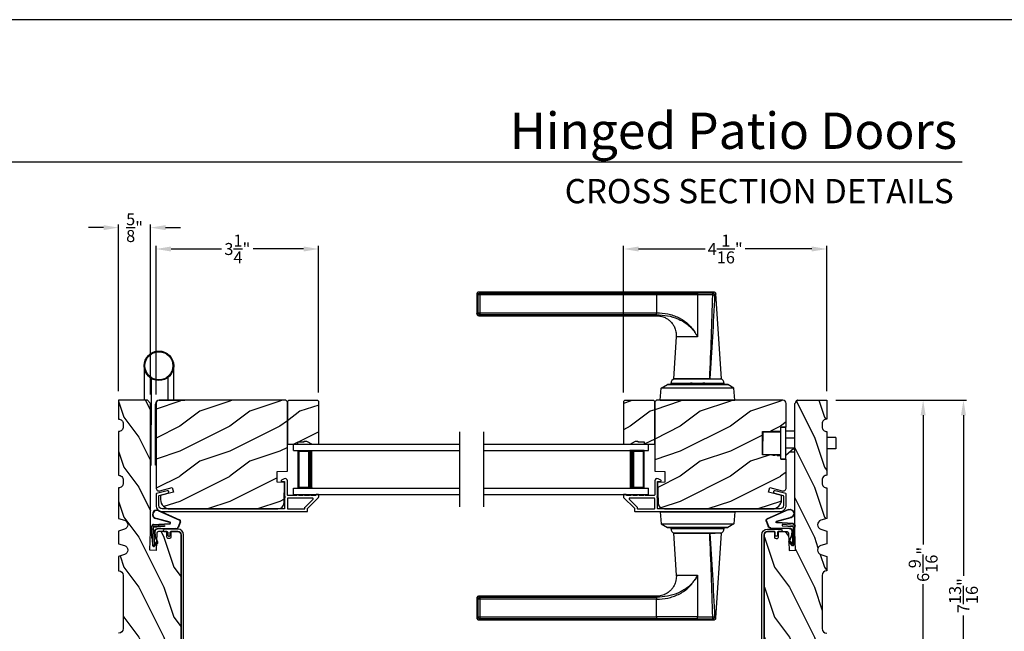
# Model space of a CAD drawing. Extents: x 238 to 340, y -200 to -156.
# Drawn here: x 286 to 305, y -168 to -156 of the extents above; entities that cross this region are included whole.
import ezdxf
from ezdxf.enums import TextEntityAlignment as Align

# ---------------------------------------------------------------- set-up
doc = ezdxf.new("R2010")
doc.units = 0
doc.header["$LTSCALE"] = 2
doc.header["$MEASUREMENT"] = 0
doc.header["$PDMODE"] = 3
doc.layers.get('0').update_dxf_attribs({"linetype": 'CONTINUOUS'})
doc.layers.get('DEFPOINTS').update_dxf_attribs({"color": 3, "linetype": 'CONTINUOUS'})
doc.layers.add('Dim', color=7, linetype='CONTINUOUS')
doc.styles.add('Arial', font='arial.ttf')
doc.styles.get("Standard").update_dxf_attribs({"font": 'arial.ttf'})
doc.dimstyles.get("Standard").update_dxf_attribs({"dimtxt": 0.24, "dimasz": 0.3, "dimexe": 0.0625, "dimexo": 0.18, "dimgap": 0.09, "dimtad": 0, "dimdec": 4, "dimzin": 0, "dimdsep": 46, "dimlunit": 4, "dimtxsty": 'Standard', "dimcen": 0, "dimadec": 5, "dimazin": 0, "dimtfac": 1, "dimtdec": 4, "dimtofl": 0, "dimtmove": 0, "dimatfit": 3, "dimfxl": 1, "dimtolj": 1, "dimtzin": 0, "dimarcsym": 0})
pattern_1 = [(216.8699, (272.40006, 9.46562), (2.99999992, 2.00000012), [0.5, -4.5]), (206.5651, (273.00006, 9.1656), (-0.9999992, -1.0000013), [1.118034, -1.118034]), (198.4349, (273.00006, 8.66562), (-2.00000043, -0.9999984), [0.632456, -2.529822])]
pattern_2 = [(306.8699, (117.88037, -173.65252), (-2.00000012, 2.99999992), [0.5, -4.5]), (296.5651, (118.18037, -173.0525), (1.0000013, -0.9999992), [1.118034, -1.118034]), (288.4349, (118.68037, -173.05252), (0.9999984, -2.00000043), [0.632456, -2.529822])]

# ---------------------------------------------------------------- blocks, each defined once
blk = doc.blocks.new('A$C427A6369')
for p, q in [((0, 6.512), (0, 6.118)), ((4.737, 6.552), (0.039, 6.552)), ((0.059, 6.532), (3.592, 6.532)), ((0.059, 6.532), (0.059, 6.493)), ((3.592, 6.532), (4.41, 6.531)), ((3.592, 6.532), (3.592, 6.493)), ((4.409, 6.494), (3.592, 6.493)), ((4.409, 6.494), (4.409, 5.66)), ((4.713, 6.494), (4.409, 6.494)), ((4.713, 6.532), (4.41, 6.531)), ((4.892, 4.819), (4.776, 6.515)), ((0.059, 6.493), (0.02, 6.493)), ((0.02, 6.493), (0.02, 6.138)), ((3.592, 6.493), (0.059, 6.493)), ((0.059, 6.493), (0.059, 6.138)), ((3.592, 6.493), (3.592, 6.138)), ((0.02, 6.138), (0.059, 6.138)), ((0.059, 6.138), (3.592, 6.138)), ((0.059, 6.138), (0.059, 6.099)), ((0.039, 6.079), (3.592, 6.079)), ((3.592, 6.099), (0.059, 6.099)), ((3.592, 6.079), (3.592, 6.099)), ((4.357, 5.746), (4.358, 5.747)), ((4.358, 5.747), (4.379, 5.713)), ((4.379, 5.713), (4.38, 5.713)), ((3.984, 5.659), (3.927, 4.819)), ((4.409, 5.659), (3.984, 5.659)), ((4.409, 5.66), (4.409, 5.659)), ((3.878, 4.725), (3.878, 4.705)), ((3.878, 4.725), (3.878, 4.705)), ((4.245, 4.725), (3.878, 4.725)), ((4.245, 4.725), (3.878, 4.725)), ((3.928, 4.819), (4.653, 4.819)), ((4.639, 4.819), (3.958, 4.819)), ((4.301, 4.734), (4.505, 4.734)), ((4.505, 4.734), (4.518, 4.734)), ((4.941, 4.725), (4.573, 4.725)), ((4.941, 4.725), (4.574, 4.725)), ((4.653, 4.819), (4.892, 4.819)), ((4.941, 4.705), (4.941, 4.725)), ((4.941, 4.705), (4.941, 4.725)), ((3.662, 4.394), (3.683, 4.632)), ((3.683, 4.632), (3.807, 4.704)), ((5.136, 4.632), (3.683, 4.632)), ((5.012, 4.704), (3.807, 4.704)), ((3.807, 4.704), (3.807, 4.704)), ((3.807, 4.704), (5.012, 4.704)), ((3.878, 4.705), (4.241, 4.705)), ((3.878, 4.705), (4.241, 4.705)), ((3.984, 4.705), (3.984, 4.704)), ((4.232, 4.72), (4.242, 4.704)), ((4.232, 4.72), (4.565, 4.72)), ((4.565, 4.72), (4.586, 4.72)), ((4.577, 4.704), (4.586, 4.72)), ((4.578, 4.705), (4.941, 4.705)), ((4.578, 4.705), (4.941, 4.705)), ((4.834, 4.704), (4.834, 4.705)), ((5.136, 4.632), (5.012, 4.704)), ((5.012, 4.704), (5.012, 4.704)), ((5.157, 4.394), (5.136, 4.632)), ((3.661, 4.394), (3.661, 4.389)), ((3.661, 4.394), (5.157, 4.394)), ((5.157, 4.394), (5.157, 4.389)), ((3.661, 2.162), (3.661, 2.162)), ((3.661, 2.162), (5.157, 2.162)), ((3.661, 2.157), (3.661, 2.162)), ((5.157, 2.162), (3.661, 2.162)), ((5.157, 2.157), (3.661, 2.157)), ((3.662, 2.157), (3.683, 1.919)), ((4.077, 2.163), (4.077, 2.162)), ((4.191, 2.163), (4.191, 2.162)), ((4.213, 2.163), (4.213, 2.162)), ((4.606, 2.162), (4.606, 2.163)), ((4.634, 2.163), (4.634, 2.162)), ((4.741, 2.162), (4.741, 2.163)), ((5.157, 2.157), (5.136, 1.919)), ((5.157, 2.162), (5.157, 2.162)), ((5.157, 2.157), (5.157, 2.162)), ((3.683, 1.919), (5.136, 1.919)), ((3.683, 1.919), (3.807, 1.847)), ((3.807, 1.847), (5.012, 1.847)), ((5.012, 1.847), (3.807, 1.847)), ((3.807, 1.847), (3.807, 1.847)), ((3.878, 1.846), (3.878, 1.827)), ((3.878, 1.846), (3.878, 1.826)), ((4.844, 1.846), (3.878, 1.846)), ((4.103, 1.846), (3.878, 1.846)), ((3.878, 1.827), (4.844, 1.827)), ((3.878, 1.826), (4.103, 1.826)), ((3.984, 1.847), (3.984, 1.846)), ((4.941, 1.846), (4.103, 1.846)), ((4.103, 1.826), (4.941, 1.826)), ((4.834, 1.846), (4.834, 1.847)), ((4.941, 1.846), (4.844, 1.846)), ((4.844, 1.827), (4.941, 1.827)), ((4.941, 1.827), (4.941, 1.846)), ((4.941, 1.826), (4.941, 1.846)), ((5.136, 1.919), (5.012, 1.847)), ((5.012, 1.847), (5.012, 1.847)), ((3.927, 1.732), (3.984, 0.893)), ((4.653, 1.732), (3.927, 1.732)), ((3.958, 1.732), (4.765, 1.732)), ((4.891, 1.732), (4.653, 1.732)), ((4.776, 0.037), (4.892, 1.732)), ((4.36, 0.807), (4.359, 0.808)), ((4.381, 0.841), (4.36, 0.807)), ((4.381, 0.841), (4.381, 0.841)), ((4.409, 0.893), (4.409, 0.891)), ((4.409, 0.891), (4.409, 0.057)), ((0, 0.433), (0, 0.039)), ((0.059, 0.414), (0.02, 0.414)), ((0.02, 0.414), (0.02, 0.059)), ((3.592, 0.472), (0.039, 0.472)), ((0.059, 0.453), (3.592, 0.453)), ((0.059, 0.453), (0.059, 0.414)), ((0.059, 0.414), (0.059, 0.059)), ((3.592, 0.414), (0.059, 0.414)), ((3.592, 0.453), (3.592, 0.472)), ((3.592, 0.059), (3.592, 0.414)), ((0.02, 0.059), (0.059, 0.059)), ((0.059, 0.059), (3.592, 0.059)), ((0.059, 0.059), (0.059, 0.02)), ((3.592, 0.02), (0.059, 0.02)), ((4.409, 0.057), (3.592, 0.059)), ((3.592, 0.059), (3.592, 0.02)), ((4.41, 0.02), (3.592, 0.02)), ((4.409, 0.057), (4.713, 0.058)), ((4.41, 0.02), (4.713, 0.02)), ((0.039, 0), (4.737, 0))]:
    blk.add_line(p, q)
at = {"flags": 128}
for points in [[(0.02, 6.493), (0.005, 6.507), (0, 6.512)], [(0.059, 6.532), (0.044, 6.547), (0.039, 6.552)], [(3.592, 6.099), (3.592, 6.103), (3.592, 6.112), (3.592, 6.124), (3.592, 6.138)], [(0.059, 6.099), (0.044, 6.084), (0.039, 6.079)], [(0.02, 0.414), (0.005, 0.428), (0, 0.433)], [(0.059, 0.453), (0.044, 0.467), (0.039, 0.472)], [(3.592, 0.453), (3.592, 0.448), (3.592, 0.44), (3.592, 0.428), (3.592, 0.414)], [(0.059, 0.02), (0.044, 0.005), (0.039, 0)]]:
    blk.add_lwpolyline(points, dxfattribs=at)
for centre, radius, start, end in [((3.976, 4.725), 0.098, 106.4182, 180), ((4.301, 4.559), 0.175, 89.9998, 113.0204), ((4.518, 4.559), 0.175, 66.9796, 90), ((4.843, 4.725), 0.098, 0.0012, 73.5806), ((3.976, 1.826), 0.098, 179.9995, 253.1502), ((4.843, 1.826), 0.098, 286.8504, 359.9994)]:
    blk.add_arc(centre, radius, start, end)
for points, knots in [([(0.039, 6.552), (0.034, 6.551), (0.027, 6.55), (0.018, 6.545), (0.011, 6.54), (0.006, 6.534), (0.001, 6.525), (0.001, 6.517), (0, 6.512)], [0, 0, 0, 0, 0.239461, 0.368361, 0.500002, 0.631637, 0.760545, 1, 1, 1, 1]), ([(0, 6.512), (0.002, 6.511), (0.008, 6.504), (0.015, 6.498), (0.02, 6.493)], [0, 0, 0, 0, 0.249953, 1, 1, 1, 1]), ([(0.02, 6.493), (0.02, 6.498), (0.021, 6.505), (0.026, 6.514), (0.031, 6.52), (0.037, 6.525), (0.046, 6.53), (0.054, 6.531), (0.059, 6.532)], [0, 0, 0, 0, 0.239205, 0.348289, 0.499991, 0.61557, 0.760794, 1, 1, 1, 1]), ([(0.039, 6.552), (0.041, 6.55), (0.047, 6.543), (0.054, 6.537), (0.059, 6.532)], [0, 0, 0, 0, 0.249955, 1, 1, 1, 1]), ([(4.41, 6.531), (4.41, 6.53), (4.41, 6.526), (4.41, 6.518), (4.409, 6.507), (4.409, 6.499), (4.409, 6.494)], [0, 0, 0, 0, 0.102541, 0.329924, 0.650518, 1, 1, 1, 1]), ([(4.653, 4.819), (4.665, 5.098), (4.689, 5.656), (4.705, 6.215), (4.713, 6.494)], [0, 0, 0, 0, 0.499993, 1, 1, 1, 1]), ([(4.737, 6.552), (4.735, 6.55), (4.727, 6.543), (4.719, 6.536), (4.713, 6.532)], [0, 0, 0, 0, 0.242441, 1, 1, 1, 1]), ([(4.713, 6.494), (4.713, 6.498), (4.713, 6.505), (4.713, 6.516), (4.713, 6.524), (4.713, 6.529), (4.713, 6.531), (4.713, 6.532)], [0, 0, 0, 0, 0.285098, 0.588307, 0.853326, 0.947044, 1, 1, 1, 1]), ([(4.713, 6.532), (4.718, 6.531), (4.728, 6.529), (4.741, 6.52), (4.75, 6.507), (4.751, 6.496), (4.751, 6.491)], [0, 0, 0, 0, 0.248785, 0.499203, 0.750089, 1, 1, 1, 1]), ([(4.713, 6.494), (4.716, 6.494), (4.722, 6.494), (4.73, 6.493), (4.738, 6.493), (4.746, 6.492), (4.75, 6.491), (4.751, 6.491)], [0, 0, 0, 0, 0.233448, 0.420132, 0.657701, 0.888421, 1, 1, 1, 1]), ([(4.776, 6.515), (4.775, 6.52), (4.774, 6.529), (4.764, 6.542), (4.751, 6.55), (4.742, 6.551), (4.737, 6.552)], [0, 0, 0, 0, 0.240967, 0.500008, 0.75904, 1, 1, 1, 1]), ([(4.77, 6.509), (4.761, 6.5), (4.742, 6.483), (4.764, 6.502), (4.779, 6.518), (4.773, 6.512), (4.77, 6.509)], [0, 0, 0, 0, 0.37824, 0.756476, 0.87824, 1, 1, 1, 1]), ([(4.751, 6.491), (4.738, 6.212), (4.71, 5.655), (4.672, 5.098), (4.653, 4.819)], [0, 0, 0, 0, 0.499933, 1, 1, 1, 1]), ([(0, 6.119), (0.002, 6.12), (0.008, 6.127), (0.015, 6.133), (0.02, 6.138)], [0, 0, 0, 0, 0.24996, 1, 1, 1, 1]), ([(0.02, 6.138), (0.015, 6.133), (0.008, 6.127), (0.002, 6.12), (0, 6.119)], [0, 0, 0, 0, 0.75004, 1, 1, 1, 1]), ([(0, 6.119), (0.001, 6.114), (0.001, 6.106), (0.006, 6.097), (0.011, 6.09), (0.018, 6.085), (0.027, 6.08), (0.034, 6.08), (0.039, 6.079)], [0, 0, 0, 0, 0.239455, 0.36836, 0.499994, 0.631638, 0.760539, 1, 1, 1, 1]), ([(0.059, 6.099), (0.054, 6.099), (0.046, 6.1), (0.037, 6.105), (0.031, 6.111), (0.026, 6.117), (0.021, 6.126), (0.02, 6.133), (0.02, 6.138)], [0, 0, 0, 0, 0.239206, 0.384456, 0.500008, 0.651736, 0.760794, 1, 1, 1, 1]), ([(3.592, 6.138), (3.667, 6.134), (3.78, 6.128), (3.925, 6.088), (4.029, 6.046), (4.127, 5.99), (4.216, 5.92), (4.295, 5.84), (4.337, 5.778), (4.358, 5.747)], [0, 0, 0, 0, 0.250157, 0.375155, 0.500488, 0.625585, 0.750032, 0.874993, 1, 1, 1, 1]), ([(0.039, 6.079), (0.041, 6.081), (0.047, 6.087), (0.054, 6.094), (0.059, 6.099)], [0, 0, 0, 0, 0.249961, 1, 1, 1, 1]), ([(3.591, 6.076), (3.62, 6.075), (3.679, 6.075), (3.757, 6.045), (3.818, 6.009), (3.87, 5.966), (3.914, 5.915), (3.946, 5.859), (3.967, 5.807), (3.981, 5.752), (3.987, 5.7), (3.984, 5.668), (3.983, 5.659)], [0, 0, 0, 0, 0.132894, 0.272219, 0.379984, 0.464846, 0.586815, 0.691409, 0.762316, 0.849432, 0.956067, 1, 1, 1, 1]), ([(3.592, 6.099), (3.664, 6.095), (3.809, 6.087), (3.984, 6.033), (4.114, 5.97), (4.206, 5.909), (4.29, 5.836), (4.335, 5.776), (4.357, 5.746)], [0, 0, 0, 0, 0.248654, 0.49612, 0.620477, 0.74534, 0.872095, 1, 1, 1, 1]), ([(4.379, 5.713), (4.386, 5.704), (4.398, 5.688), (4.405, 5.668), (4.409, 5.659)], [0, 0, 0, 0, 0.506828, 1, 1, 1, 1]), ([(4.38, 5.713), (4.387, 5.704), (4.399, 5.687), (4.406, 5.668), (4.409, 5.66)], [0, 0, 0, 0, 0.565752, 1, 1, 1, 1]), ([(4.713, 0.058), (4.705, 0.337), (4.689, 0.895), (4.665, 1.453), (4.653, 1.732)], [0, 0, 0, 0, 0.500007, 1, 1, 1, 1]), ([(4.653, 1.732), (4.672, 1.454), (4.71, 0.897), (4.738, 0.339), (4.751, 0.06)], [0, 0, 0, 0, 0.500068, 1, 1, 1, 1]), ([(3.984, 0.893), (3.984, 0.891), (3.989, 0.859), (3.983, 0.813), (3.97, 0.755), (3.948, 0.693), (3.91, 0.628), (3.85, 0.566), (3.782, 0.517), (3.706, 0.487), (3.639, 0.473), (3.605, 0.474), (3.592, 0.474)], [0, 0, 0, 0, 0.00703, 0.153001, 0.211859, 0.283032, 0.456088, 0.559294, 0.683327, 0.841542, 0.937907, 1, 1, 1, 1]), ([(4.359, 0.808), (4.336, 0.778), (4.292, 0.718), (4.208, 0.644), (4.116, 0.583), (3.985, 0.519), (3.81, 0.464), (3.665, 0.457), (3.592, 0.453)], [0, 0, 0, 0, 0.12791, 0.254616, 0.379606, 0.503826, 0.750768, 1, 1, 1, 1]), ([(3.592, 0.414), (3.667, 0.417), (3.781, 0.423), (3.926, 0.464), (4.031, 0.507), (4.129, 0.563), (4.218, 0.633), (4.296, 0.714), (4.339, 0.776), (4.36, 0.807)], [0, 0, 0, 0, 0.250728, 0.376124, 0.500564, 0.625507, 0.750074, 0.874999, 1, 1, 1, 1]), ([(3.984, 0.893), (3.984, 0.893), (3.982, 0.893), (4.006, 0.893), (4.017, 0.893), (4.063, 0.893), (4.113, 0.893), (4.178, 0.893), (4.25, 0.893), (4.328, 0.893), (4.382, 0.893), (4.409, 0.893)], [0, 0, 0, 0, 0.000039, 0.01962, 0.077238, 0.170612, 0.295799, 0.447713, 0.620221, 0.806481, 1, 1, 1, 1]), ([(4.409, 0.893), (4.405, 0.884), (4.398, 0.871), (4.385, 0.855), (4.382, 0.846), (4.381, 0.841)], [0, 0, 0, 0, 0.496364, 0.748457, 1, 1, 1, 1]), ([(4.381, 0.841), (4.382, 0.846), (4.385, 0.855), (4.398, 0.87), (4.405, 0.883), (4.409, 0.891)], [0, 0, 0, 0, 0.249808, 0.499835, 1, 1, 1, 1]), ([(0.039, 0.472), (0.034, 0.472), (0.027, 0.471), (0.018, 0.466), (0.011, 0.461), (0.006, 0.455), (0.001, 0.446), (0.001, 0.438), (0, 0.433)], [0, 0, 0, 0, 0.239461, 0.368362, 0.500004, 0.631638, 0.760545, 1, 1, 1, 1]), ([(0, 0.433), (0.002, 0.431), (0.008, 0.425), (0.015, 0.418), (0.02, 0.414)], [0, 0, 0, 0, 0.24996, 1, 1, 1, 1]), ([(0.02, 0.414), (0.02, 0.418), (0.021, 0.426), (0.026, 0.435), (0.031, 0.441), (0.037, 0.446), (0.046, 0.451), (0.054, 0.452), (0.059, 0.453)], [0, 0, 0, 0, 0.239207, 0.348291, 0.499991, 0.61557, 0.760795, 1, 1, 1, 1]), ([(0.039, 0.472), (0.041, 0.471), (0.047, 0.464), (0.054, 0.458), (0.059, 0.453)], [0, 0, 0, 0, 0.249955, 1, 1, 1, 1]), ([(0, 0.039), (0.002, 0.041), (0.008, 0.047), (0.015, 0.054), (0.02, 0.059)], [0, 0, 0, 0, 0.24996, 1, 1, 1, 1]), ([(0.02, 0.059), (0.015, 0.054), (0.008, 0.047), (0.002, 0.041), (0, 0.039)], [0, 0, 0, 0, 0.75004, 1, 1, 1, 1]), ([(0, 0.039), (0.001, 0.034), (0.001, 0.027), (0.006, 0.018), (0.011, 0.011), (0.018, 0.006), (0.027, 0.001), (0.034, 0.001), (0.039, 0)], [0, 0, 0, 0, 0.239455, 0.368363, 0.499998, 0.631639, 0.760539, 1, 1, 1, 1]), ([(0.059, 0.02), (0.054, 0.02), (0.046, 0.021), (0.037, 0.026), (0.031, 0.032), (0.026, 0.038), (0.021, 0.047), (0.02, 0.054), (0.02, 0.059)], [0, 0, 0, 0, 0.239206, 0.384457, 0.500009, 0.651736, 0.760795, 1, 1, 1, 1]), ([(0.039, 0), (0.041, 0.002), (0.047, 0.008), (0.054, 0.015), (0.059, 0.02)], [0, 0, 0, 0, 0.249955, 1, 1, 1, 1]), ([(4.41, 0.02), (4.41, 0.021), (4.41, 0.025), (4.41, 0.033), (4.409, 0.045), (4.409, 0.053), (4.409, 0.057)], [0, 0, 0, 0, 0.102475, 0.329862, 0.650485, 1, 1, 1, 1]), ([(4.713, 0.058), (4.716, 0.058), (4.722, 0.058), (4.73, 0.058), (4.738, 0.059), (4.746, 0.059), (4.75, 0.06), (4.751, 0.06)], [0, 0, 0, 0, 0.233479, 0.420163, 0.657701, 0.888421, 1, 1, 1, 1]), ([(4.751, 0.06), (4.751, 0.055), (4.75, 0.045), (4.741, 0.032), (4.728, 0.022), (4.718, 0.021), (4.713, 0.02)], [0, 0, 0, 0, 0.249911, 0.500797, 0.751215, 1, 1, 1, 1]), ([(4.713, 0.02), (4.713, 0.021), (4.713, 0.023), (4.713, 0.028), (4.713, 0.036), (4.713, 0.047), (4.713, 0.054), (4.713, 0.058)], [0, 0, 0, 0, 0.052956, 0.146674, 0.411693, 0.714902, 1, 1, 1, 1]), ([(4.713, 0.02), (4.719, 0.015), (4.727, 0.009), (4.735, 0.002), (4.737, 0)], [0, 0, 0, 0, 0.757611, 1, 1, 1, 1]), ([(4.737, 0), (4.742, 0.001), (4.751, 0.002), (4.764, 0.01), (4.774, 0.022), (4.775, 0.032), (4.776, 0.037)], [0, 0, 0, 0, 0.24096, 0.499995, 0.759033, 1, 1, 1, 1]), ([(4.751, 0.06), (4.755, 0.057), (4.76, 0.052), (4.778, 0.035), (4.776, 0.037), (4.776, 0.037)], [0, 0, 0, 0, 0.756422, 0.999933, 1, 1, 1, 1])]:
    blk.add_open_spline(points, degree=3, knots=knots)
blk = doc.blocks.new('*D421')
at = {"layer": 'DEFPOINTS', "color": 0, "transparency": 16777216}
for p in [(291.775, -160.289), (288.525, -163.375), (291.775, -163.338)]:
    blk.add_point(p, dxfattribs=at)
at = {"layer": 'Dim', "color": 0, "lineweight": -2, "transparency": 16777216}
for p, q in [((288.525, -163.195), (288.525, -160.226)), ((288.825, -160.289), (289.831, -160.289)), ((291.475, -160.289), (290.469, -160.289)), ((291.775, -163.158), (291.775, -160.226))]:
    blk.add_line(p, q, dxfattribs=at)
at = {"layer": 'Dim', "color": 0, "transparency": 16777216}
for points in [[(288.825, -160.239), (288.825, -160.339), (288.525, -160.289)], [(291.475, -160.239), (291.475, -160.339), (291.775, -160.289)]]:
    blk.add_solid(points, dxfattribs=at)
at = {"layer": 'Dim', "color": 0, "transparency": 16777216, "insert": (290.15, -160.289), "char_height": 0.24, "attachment_point": 5}
blk.add_mtext('\\A1;3{\\H1x;\\S1/4;}"', dxfattribs=at)
blk = doc.blocks.new('*D422')
at = {"layer": 'DEFPOINTS', "color": 0, "transparency": 16777216}
for p in [(297.867, -160.289), (297.867, -163.338), (301.93, -163.312)]:
    blk.add_point(p, dxfattribs=at)
at = {"layer": 'Dim', "color": 0, "lineweight": -2, "transparency": 16777216}
for p, q in [((297.867, -163.158), (297.867, -160.226)), ((298.167, -160.289), (299.497, -160.289)), ((301.63, -160.289), (300.299, -160.289)), ((301.93, -163.132), (301.93, -160.226))]:
    blk.add_line(p, q, dxfattribs=at)
at = {"layer": 'Dim', "color": 0, "transparency": 16777216}
for points in [[(298.167, -160.239), (298.167, -160.339), (297.867, -160.289)], [(301.63, -160.239), (301.63, -160.339), (301.93, -160.289)]]:
    blk.add_solid(points, dxfattribs=at)
at = {"layer": 'Dim', "color": 0, "transparency": 16777216, "insert": (299.898, -160.289), "char_height": 0.24, "attachment_point": 5}
blk.add_mtext('\\A1;4{\\H1x;\\S1/16;}"', dxfattribs=at)
blk = doc.blocks.new('*D423')
at = {"layer": 'DEFPOINTS', "color": 0, "transparency": 16777216}
for p in [(301.93, -163.312), (303.405, -169.875), (303.854, -169.875)]:
    blk.add_point(p, dxfattribs=at)
at = {"layer": 'Dim', "color": 0, "lineweight": -2, "transparency": 16777216}
for p, q in [((302.11, -163.312), (303.916, -163.312)), ((303.854, -163.612), (303.854, -166.196)), ((303.854, -169.575), (303.854, -166.99)), ((303.585, -169.875), (303.916, -169.875))]:
    blk.add_line(p, q, dxfattribs=at)
at = {"layer": 'Dim', "color": 0, "transparency": 16777216}
for points in [[(303.804, -163.612), (303.904, -163.612), (303.854, -163.312)], [(303.804, -169.575), (303.904, -169.575), (303.854, -169.875)]]:
    blk.add_solid(points, dxfattribs=at)
at = {"layer": 'Dim', "color": 0, "transparency": 16777216, "insert": (303.854, -166.593), "char_height": 0.24, "attachment_point": 5, "rotation": 90}
blk.add_mtext('\\A1;6{\\H1x;\\S9/16;}"', dxfattribs=at)
blk = doc.blocks.new('*D426')
at = {"layer": 'DEFPOINTS', "color": 0, "transparency": 16777216}
for p in [(301.93, -163.312), (304.66, -163.312), (301.719, -171.125)]:
    blk.add_point(p, dxfattribs=at)
at = {"layer": 'Dim', "color": 0, "lineweight": -2, "transparency": 16777216}
for p, q in [((302.11, -163.312), (304.723, -163.312)), ((304.66, -163.612), (304.66, -166.823)), ((304.66, -170.825), (304.66, -167.614)), ((301.899, -171.125), (304.723, -171.125))]:
    blk.add_line(p, q, dxfattribs=at)
at = {"layer": 'Dim', "color": 0, "transparency": 16777216}
for points in [[(304.61, -163.612), (304.71, -163.612), (304.66, -163.312)], [(304.61, -170.825), (304.71, -170.825), (304.66, -171.125)]]:
    blk.add_solid(points, dxfattribs=at)
at = {"layer": 'Dim', "color": 0, "transparency": 16777216, "insert": (304.66, -167.218), "char_height": 0.24, "attachment_point": 5, "rotation": 90}
blk.add_mtext('\\A1;7{\\H1x;\\S13/16;}"', dxfattribs=at)
blk = doc.blocks.new('A$C01AC1197')
for p, q in [((0.13, 0.729), (0.559, 0.539)), ((0.137, 0.719), (0.556, 0.532)), ((0.015, 0.172), (0, 0.403)), ((0.007, 0.409), (0.257, 0.425)), ((0.032, 0.015), (0.007, 0.409)), ((0.258, 0.4), (0.034, 0.386)), ((0.037, 0.446), (0.368, 0.466)), ((0.038, 0.439), (0.369, 0.459)), ((0.367, 0.483), (0.077, 0.563)), ((0.37, 0.49), (0.1, 0.565)), ((0.257, 0.425), (0.258, 0.4)), ((0.569, 0.498), (0.533, 0.394)), ((0.575, 0.495), (0.538, 0.387)), ((0.003, 0.235), (0.011, 0.236)), ((0.007, 0.167), (0.003, 0.235)), ((0.034, 0.386), (0.056, 0.037)), ((0.06, 0.298), (0.065, 0.209)), ((0.067, 0.299), (0.072, 0.21)), ((0.486, 0.361), (0.114, 0.356)), ((0.491, 0.354), (0.114, 0.349)), ((0.007, 0.167), (0.016, 0.158)), ((0.024, 0.019), (0.016, 0.158)), ((0.049, 0.016), (0.047, 0.016)), ((0.112, 0.07), (0.051, 0.009)), ((0.116, 0.064), (0.055, 0.003)), ((0.056, 0.037), (0.103, 0.103)), ((0.112, 0.091), (0.063, 0.023)), ((0.078, 0.177), (0.115, 0.089)), ((0.083, 0.182), (0.12, 0.094)), ((0.103, 0.103), (0.112, 0.091))]:
    blk.add_line(p, q)
for centre, radius, start, end in [((0.106, 0.645), 0.0875, 74.1163, 250.5568), ((0.106, 0.645), 0.0805, 66.8401, 265.9239), ((0.04, 0.406), 0.04, 93.6014, 183.6014), ((0.04, 0.406), 0.033, 93.6014, 183.6014), ((0.366, 0.475), 0.0154, 271.6473, 77.6156), ((0.366, 0.474), 0.00821, 275.7665, 76.3679), ((0.486, 0.411), 0.05, 270.672, 340.7026), ((0.547, 0.509), 0.025, 332.2982, 68.0558), ((0.547, 0.509), 0.032, 333.1579, 68.0558), ((0.114, 0.302), 0.0545, 90.461, 183.6014), ((0.12, 0.213), 0.0545, 183.6014, 220.1435), ((0.114, 0.302), 0.0475, 90.506, 183.6014), ((0.12, 0.213), 0.0475, 183.6014, 220.1435), ((0.491, 0.404), 0.05, 270.672, 340.7026), ((0.044, 0.02), 0.02, 183.6014, 303.3464), ((0.046, 0.031), 0.015, 183.6014, 273.6014), ((0.044, 0.02), 0.013, 200.676, 303.3464), ((0.048, 0.036), 0.02, 273.6014, 318.6007), ((0.105, 0.081), 0.013, 303.3464, 40.1435), ((0.105, 0.081), 0.02, 303.3464, 40.1435)]:
    blk.add_arc(centre, radius, start, end)
blk = doc.blocks.new('*D429')
at = {"layer": 'DEFPOINTS', "color": 0, "transparency": 16777216}
for p in [(287.776, -159.862), (287.776, -163.312), (288.416, -163.375)]:
    blk.add_point(p, dxfattribs=at)
at = {"layer": 'Dim', "color": 0, "lineweight": -2, "transparency": 16777216}
for p, q in [((287.476, -159.862), (287.176, -159.862)), ((287.776, -163.132), (287.776, -159.8)), ((288.416, -163.195), (288.416, -159.8)), ((288.716, -159.862), (289.016, -159.862))]:
    blk.add_line(p, q, dxfattribs=at)
at = {"layer": 'Dim', "color": 0, "transparency": 16777216}
for points in [[(287.476, -159.812), (287.476, -159.912), (287.776, -159.862)], [(288.716, -159.812), (288.716, -159.912), (288.416, -159.862)]]:
    blk.add_solid(points, dxfattribs=at)
at = {"layer": 'Dim', "color": 0, "transparency": 16777216, "insert": (288.096, -159.862), "char_height": 0.24, "attachment_point": 5}
blk.add_mtext('\\A1;{\\H1x;\\S5/8;}"', dxfattribs=at)
blk = doc.blocks.new('A$C7DAB3225')
for p, q in [((0, 0.875), (0, 1)), ((0, 1), (3.312, 1)), ((0, 0.875), (3.312, 0.875)), ((0.089, 0.125), (0.089, 0.875)), ((0.089, 0.875), (0.089, 0.875)), ((0.089, 0.875), (0.375, 0.875)), ((0, 0), (0, 0.125)), ((0, 0.125), (3.312, 0.125)), ((0.375, 0.125), (0.089, 0.125)), ((0, 0), (3.312, 0))]:
    blk.add_line(p, q)
for points, const_width in [([(0.089, 0.86), (0.33, 0.86)], 0.03), ([(0.104, 0.14), (0.104, 0.86)], 0.03), ([(0.33, 0.125), (0.33, 0.875)], 0.09), ([(0.089, 0.14), (0.33, 0.14)], 0.03)]:
    blk.add_lwpolyline(points, dxfattribs=dict(const_width=const_width))
blk = doc.blocks.new('A$C54966895')
for p, q in [((0, 1), (3.296, 1)), ((3.296, 0.875), (3.296, 1)), ((0, 0.875), (3.296, 0.875)), ((3.207, 0.875), (2.921, 0.875)), ((3.207, 0.125), (3.207, 0.875)), ((3.207, 0.875), (3.207, 0.875)), ((0, 0.125), (3.296, 0.125)), ((2.921, 0.125), (3.207, 0.125)), ((3.296, 0), (3.296, 0.125)), ((0, 0), (3.296, 0))]:
    blk.add_line(p, q)
for points, const_width in [([(2.966, 0.125), (2.966, 0.875)], 0.09), ([(3.207, 0.86), (2.966, 0.86)], 0.03), ([(3.191, 0.14), (3.191, 0.86)], 0.03), ([(3.207, 0.14), (2.966, 0.14)], 0.03)]:
    blk.add_lwpolyline(points, dxfattribs=dict(const_width=const_width))

msp = doc.modelspace()

# ---------------------------------------------------------------- hatches: boundary and pattern name
h = msp.add_hatch()
h.set_pattern_fill('WOOD2', color=256, angle=90, style=0)
h.set_pattern_definition(pattern_2)
edge = h.paths.add_edge_path()
edge.add_arc((287.77558, -166.81311), 0.094, 0, 90, ccw=False)
edge.add_line((287.86958, -166.81311), (287.86958, -167.87512))
edge.add_arc((287.77558, -167.87512), 0.094, -90, 0, ccw=False)
edge.add_line((287.77558, -167.96912), (287.77558, -168.71912))
edge.add_arc((287.77559, -168.81311), 0.094, -0.001206, 90.002278, ccw=False)
edge.add_line((287.86958, -168.81312), (287.86958, -169.81212))
edge.add_arc((287.93208, -169.81212), 0.0625, 179.99655, 270.003988)
edge.add_line((287.93208, -169.87462), (288.96308, -169.87462))
edge.add_arc((288.96308, -169.81212), 0.0625, 269.999684, 359.999778)
edge.add_line((289.02558, -169.81212), (289.02558, -165.99962))
edge.add_arc((288.96308, -165.99962), 0.0625, 0.00048, 89.999857)
edge.add_line((288.96308, -165.93712), (288.82212, -165.93712))
edge.add_line((288.82212, -165.93712), (288.82212, -166.04712))
edge.add_arc((288.79112, -166.04711), 0.031, 270.003149, 359.994275, ccw=False)
edge.add_line((288.79112, -166.07812), (288.77512, -166.07812))
edge.add_arc((288.77512, -166.04712), 0.031, 179.998321, 269.999917, ccw=False)
edge.add_line((288.74412, -166.04712), (288.74412, -165.93712))
edge.add_line((288.74412, -165.93712), (288.57135, -165.93712))
edge.add_arc((288.57135, -165.96812), 0.031, 90.004168, 177.997272)
edge.add_line((288.54037, -165.96703), (288.52831, -166.31212))
edge.add_line((288.52831, -166.31212), (288.40339, -166.30775))
edge.add_line((288.40339, -166.30775), (288.41633, -165.93712))
edge.add_line((288.41633, -165.93712), (288.41633, -163.37462))
edge.add_line((288.41633, -163.37462), (288.35384, -163.31212))
edge.add_line((288.35384, -163.31212), (287.77558, -163.31212))
edge.add_line((287.77558, -163.31212), (287.77558, -163.68712))
edge.add_arc((287.77593, -163.78111), 0.094, -0.000346, 90.210223, ccw=False)
edge.add_line((287.86993, -163.78112), (287.86993, -163.84312))
edge.add_arc((287.77593, -163.84312), 0.094, -90.210223, 0.000346, ccw=False)
edge.add_line((287.77558, -163.93712), (287.77558, -164.81212))
edge.add_arc((287.77593, -164.90611), 0.094, -0.000358, 90.210223, ccw=False)
edge.add_line((287.86993, -164.90612), (287.86993, -164.96812))
edge.add_arc((287.77593, -164.96812), 0.094, -90.210214, 0.000365, ccw=False)
edge.add_line((287.77558, -165.06212), (287.77558, -165.67712))
edge.add_line((287.77558, -165.67712), (287.89558, -165.71212))
edge.add_arc((287.86933, -165.80212), 0.09375, -73.738764, 73.738764, ccw=False)
edge.add_line((287.89558, -165.89212), (287.77558, -165.92712))
edge.add_line((287.77558, -165.92712), (287.77558, -166.18312))
edge.add_line((287.77558, -166.18312), (287.89558, -166.21812))
edge.add_arc((287.86933, -166.30812), 0.09375, -73.738787, 73.738787, ccw=False)
edge.add_line((287.89558, -166.39812), (287.77558, -166.43312))
edge.add_line((287.77558, -166.43312), (287.77558, -166.71912))
h = msp.add_hatch()
h.set_pattern_fill('WOOD2', color=256, style=0)
h.set_pattern_definition(pattern_1)
edge = h.paths.add_edge_path()
edge.add_line((291.15008, -163.34412), (291.11808, -163.31212))
edge.add_line((291.11808, -163.31212), (288.58808, -163.31212))
edge.add_arc((288.58808, -163.37511), 0.063, 89.998922, 180.000945)
edge.add_line((288.52508, -163.37512), (288.52508, -165.06371))
edge.add_arc((288.58758, -165.06371), 0.0625, 179.999454, 285.00026)
edge.add_line((288.60376, -165.12408), (288.85008, -165.05808))
edge.add_line((288.85008, -165.05808), (288.87442, -165.1489))
edge.add_line((288.87442, -165.1489), (288.61608, -165.21812))
edge.add_line((288.61608, -165.21812), (288.61608, -165.29512))
edge.add_arc((288.80408, -165.29512), 0.188, 179.99999, 269.999966)
edge.add_line((288.80408, -165.48312), (290.95809, -165.48312))
edge.add_arc((290.95809, -165.35712), 0.126, 270.000157, 358.499616)
edge.add_line((291.08404, -165.36041), (291.0946, -164.95727))
edge.add_line((291.0946, -164.95727), (290.94698, -164.95212))
edge.add_line((290.94698, -164.95212), (290.94698, -164.73432))
edge.add_line((290.94698, -164.73432), (291.15008, -164.72722))
edge.add_line((291.15008, -164.72722), (291.15008, -163.34412))
h = msp.add_hatch()
h.set_pattern_fill('WOOD2', color=256, style=0)
h.set_pattern_definition(pattern_1)
h.paths.add_polyline_path([(291.77508, -163.33812), (291.75508, -163.31812), (291.17008, -163.31812), (291.15008, -163.33812), (291.15008, -164.19312), (291.36108, -164.19312), (291.36108, -164.14612), (291.48608, -164.14612), (291.48608, -164.13012), (291.53308, -164.13012), (291.6422, -164.19312), (291.77508, -164.19312)])
h = msp.add_hatch()
h.set_pattern_fill('WOOD2', color=256, style=0)
h.set_pattern_definition(pattern_1)
h.paths.add_polyline_path([(297.86659, -163.33812), (297.86659, -164.19312), (297.99947, -164.19312), (298.10859, -164.13012), (298.15559, -164.13012), (298.15559, -164.14612), (298.28059, -164.14612), (298.28059, -164.19312), (298.49159, -164.19312), (298.49159, -163.33812), (298.47159, -163.31812), (297.88659, -163.31812)])
h = msp.add_hatch()
h.set_pattern_fill('WOOD2', color=256, style=0)
h.set_pattern_definition(pattern_1)
edge = h.paths.add_edge_path()
edge.add_arc((301.05359, -163.37511), 0.063, 359.999055, 450.001078)
edge.add_line((301.05359, -163.31212), (298.52359, -163.31212))
edge.add_line((298.52359, -163.31212), (298.49159, -163.34412))
edge.add_line((298.49159, -163.34412), (298.49159, -164.72722))
edge.add_line((298.49159, -164.72722), (298.69469, -164.73432))
edge.add_line((298.69469, -164.73432), (298.69469, -164.95212))
edge.add_line((298.69469, -164.95212), (298.54707, -164.95727))
edge.add_line((298.54707, -164.95727), (298.55763, -165.36041))
edge.add_arc((298.68359, -165.35712), 0.126, 181.500384, 269.999843)
edge.add_line((298.68358, -165.48312), (300.83759, -165.48312))
edge.add_arc((300.83759, -165.29512), 0.188, 270.000034, 360.00001)
edge.add_line((301.02559, -165.29512), (301.02559, -165.21812))
edge.add_line((301.02559, -165.21812), (300.76725, -165.1489))
edge.add_line((300.76725, -165.1489), (300.79159, -165.05808))
edge.add_line((300.79159, -165.05808), (301.03791, -165.12408))
edge.add_arc((301.05409, -165.06371), 0.0625, 254.99974, 360.000546)
edge.add_line((301.11659, -165.06371), (301.11659, -164.49212))
edge.add_line((301.11659, -164.49212), (301.01059, -164.48656))
edge.add_line((301.01059, -164.48656), (301.01059, -164.4193))
edge.add_line((301.01059, -164.4193), (300.64459, -164.40012))
edge.add_line((300.64459, -164.40012), (300.64459, -163.94012))
edge.add_line((300.64459, -163.94012), (301.01059, -163.92093))
edge.add_line((301.01059, -163.92093), (301.01059, -163.85367))
edge.add_line((301.01059, -163.85367), (301.11659, -163.84812))
edge.add_line((301.11659, -163.84812), (301.11659, -163.37512))
h = msp.add_hatch()
h.set_pattern_fill('WOOD2', color=256, angle=90, style=0)
h.set_pattern_definition(pattern_2)
edge = h.paths.add_edge_path()
edge.add_arc((301.92959, -166.81311), 0.094, 90, 180)
edge.add_line((301.83559, -166.81311), (301.83559, -167.87512))
edge.add_arc((301.92959, -167.87512), 0.094, 180, 270)
edge.add_line((301.92959, -167.96912), (301.92959, -168.71912))
edge.add_arc((301.92958, -168.81311), 0.094, 89.997722, 180.001206)
edge.add_line((301.83559, -168.81312), (301.83559, -169.81212))
edge.add_arc((301.77309, -169.81212), 0.0625, -90.003988, 0.00345, ccw=False)
edge.add_line((301.77309, -169.87462), (300.74209, -169.87462))
edge.add_arc((300.74209, -169.81212), 0.0625, 180.000222, 270.000316, ccw=False)
edge.add_line((300.67959, -169.81212), (300.67959, -165.99962))
edge.add_arc((300.74209, -165.99962), 0.0625, 90.000143, 179.99952, ccw=False)
edge.add_line((300.74209, -165.93712), (300.88305, -165.93712))
edge.add_line((300.88305, -165.93712), (300.88305, -166.04712))
edge.add_arc((300.91405, -166.04711), 0.031, 180.005725, 269.996851)
edge.add_line((300.91405, -166.07812), (300.93005, -166.07812))
edge.add_arc((300.93005, -166.04712), 0.031, 270.000083, 360.001679)
edge.add_line((300.96105, -166.04712), (300.96105, -165.93712))
edge.add_line((300.96105, -165.93712), (301.13382, -165.93712))
edge.add_arc((301.13382, -165.96812), 0.031, 2.002728, 89.995832, ccw=False)
edge.add_line((301.1648, -165.96703), (301.17686, -166.31212))
edge.add_line((301.17686, -166.31212), (301.30178, -166.30775))
edge.add_line((301.30178, -166.30775), (301.28884, -165.93712))
edge.add_line((301.28884, -165.93712), (301.28884, -163.37462))
edge.add_line((301.28884, -163.37462), (301.35133, -163.31212))
edge.add_line((301.35133, -163.31212), (301.92959, -163.31212))
edge.add_line((301.92959, -163.31212), (301.92959, -163.68712))
edge.add_arc((301.92924, -163.78111), 0.094, 89.789777, 180.000346)
edge.add_line((301.83524, -163.78112), (301.83524, -163.84312))
edge.add_arc((301.92924, -163.84312), 0.094, 179.999654, 270.210223)
edge.add_line((301.92959, -163.93712), (301.92959, -164.81212))
edge.add_arc((301.92924, -164.90611), 0.094, 89.789777, 180.000358)
edge.add_line((301.83524, -164.90612), (301.83524, -164.96812))
edge.add_arc((301.92924, -164.96812), 0.094, 179.999635, 270.210214)
edge.add_line((301.92959, -165.06212), (301.92959, -165.67712))
edge.add_line((301.92959, -165.67712), (301.80959, -165.71212))
edge.add_arc((301.83584, -165.80212), 0.09375, 106.261236, 253.738764)
edge.add_line((301.80959, -165.89212), (301.92959, -165.92712))
edge.add_line((301.92959, -165.92712), (301.92959, -166.18312))
edge.add_line((301.92959, -166.18312), (301.80959, -166.21812))
edge.add_arc((301.83584, -166.30812), 0.09375, 106.261213, 253.738787)
edge.add_line((301.80959, -166.39812), (301.92959, -166.43312))
edge.add_line((301.92959, -166.43312), (301.92959, -166.71912))

# ---------------------------------------------------------------- linework, layer by layer
for p, q in [((304.63314, -158.55546), (273.72882, -158.55546)), ((288.28744, -162.62314), (288.28735, -163.31212)), ((288.87799, -163.31212), (288.87799, -162.62289)), ((288.42523, -162.87259), (288.42523, -163.80508)), ((288.75988, -162.8575), (288.75988, -163.31212)), ((288.51241, -164.61133), (288.51241, -163.39086)), ((288.591, -163.31212), (289.10296, -163.31212)), ((301.30674, -163.35112), (301.30674, -163.35672)), ((301.35134, -163.31212), (301.34574, -163.31212)), ((288.42523, -164.61133), (288.42523, -163.80508)), ((301.11059, -163.85287), (301.01059, -163.85287)), ((301.01059, -164.49037), (301.01059, -163.85287)), ((301.11059, -164.49037), (301.11059, -163.85287)), ((294.58668, -163.94312), (294.58668, -165.44312)), ((295.07069, -163.94312), (295.07069, -165.44312)), ((300.64859, -163.93991), (300.64859, -164.12968)), ((300.65059, -164.39812), (300.65059, -163.94512)), ((300.65059, -163.94512), (301.01059, -163.94512)), ((300.88859, -163.94512), (300.88859, -163.92733)), ((300.88859, -163.92762), (301.01059, -163.92762)), ((301.28884, -163.93137), (301.11059, -163.93137)), ((301.28884, -164.07337), (301.11059, -164.07337)), ((302.11059, -164.05987), (301.92959, -164.05987)), ((302.11059, -164.05987), (302.11059, -164.28337)), ((300.64459, -164.12968), (300.65059, -164.12968)), ((301.26867, -164.26937), (301.11059, -164.26937)), ((301.11059, -164.41137), (301.26867, -164.26937)), ((301.24946, -164.28662), (301.28884, -164.28662)), ((301.28884, -164.28337), (301.25308, -164.28337)), ((302.11059, -164.28337), (301.92959, -164.28337)), ((300.65059, -164.39812), (301.01059, -164.39812)), ((300.70959, -164.40352), (300.70959, -164.39812)), ((300.85925, -164.41137), (300.88859, -164.41137)), ((300.88859, -164.41137), (300.88859, -164.4129)), ((300.94035, -164.41562), (301.01059, -164.41562)), ((301.28884, -164.34662), (301.18267, -164.34662)), ((288.41632, -164.61133), (288.42523, -164.61133)), ((288.52508, -164.61133), (288.51241, -164.61133)), ((301.01059, -164.49037), (301.11059, -164.49037))]:
    msp.add_line(p, q)
for points in [[(272.00007, -155.70553), (272.00007, -199.70554), (306.00007, -199.70554), (306.00007, -155.70553)], [(291.77508, -163.33812), (291.75508, -163.31812), (291.17008, -163.31812), (291.15008, -163.33812), (291.15008, -164.19312), (291.36108, -164.19312), (291.36108, -164.14612), (291.48608, -164.14612), (291.48608, -164.13012), (291.53308, -164.13012), (291.6422, -164.19312), (291.77508, -164.19312)], [(297.86659, -163.33812), (297.86659, -164.19312), (297.99947, -164.19312), (298.10859, -164.13012), (298.15559, -164.13012), (298.15559, -164.14612), (298.28059, -164.14612), (298.28059, -164.19312), (298.49159, -164.19312), (298.49159, -163.33812), (298.47159, -163.31812), (297.88659, -163.31812)]]:
    msp.add_lwpolyline(points, close=True)
for points in [[(289.02558, -169.81212), (289.02558, -165.99962, 0.41421038), (288.96308, -165.93712), (288.82212, -165.93712), (288.82212, -166.04712, -0.4141682), (288.79112, -166.07812), (288.77512, -166.07812, -0.41422172), (288.74412, -166.04712), (288.74412, -165.93712), (288.57135, -165.93712, 0.40399122), (288.54037, -165.96703), (288.52831, -166.31212), (288.40339, -166.30775), (288.41633, -165.93712), (288.41633, -163.37462), (288.35384, -163.31212), (287.77558, -163.31212), (287.77558, -163.68712, -0.4152904), (287.86993, -163.78112), (287.86993, -163.84312, -0.4152904), (287.77558, -163.93712), (287.77558, -164.81212, -0.41529045), (287.86993, -164.90612), (287.86993, -164.96812, -0.41529044), (287.77558, -165.06212), (287.77558, -165.67712), (287.89558, -165.71212, -0.74998594), (287.89558, -165.89212), (287.77558, -165.92712), (287.77558, -166.18312), (287.89558, -166.21812, -0.74998625), (287.89558, -166.39812), (287.77558, -166.43312), (287.77558, -166.71912, -0.41421356), (287.86958, -166.81311), (287.86958, -167.87512, -0.41421356), (287.77558, -167.96912)], [(301.11659, -163.37512, 0.41422391), (301.05359, -163.31212), (298.52359, -163.31212), (298.49159, -163.34412), (298.49159, -164.72722), (298.69469, -164.73432), (298.69469, -164.95212), (298.54707, -164.95727), (298.55763, -165.36041, 0.40656351), (298.68358, -165.48312), (300.83759, -165.48312, 0.41421344), (301.02559, -165.29512), (301.02559, -165.21812), (300.76725, -165.1489), (300.79159, -165.05808), (301.03791, -165.12408, 0.4931498), (301.11659, -165.06371), (301.11659, -164.49212), (301.01059, -164.48656), (301.01059, -164.4193), (300.64459, -164.40012), (300.64459, -163.94012), (301.01059, -163.92093), (301.01059, -163.85367), (301.11659, -163.84812), (301.11659, -163.37512)], [(300.67959, -169.81212), (300.67959, -165.99962, -0.41421038), (300.74209, -165.93712), (300.88305, -165.93712), (300.88305, -166.04712, 0.4141682), (300.91405, -166.07812), (300.93005, -166.07812, 0.41422172), (300.96105, -166.04712), (300.96105, -165.93712), (301.13382, -165.93712, -0.40399122), (301.1648, -165.96703), (301.17686, -166.31212), (301.30178, -166.30775), (301.28884, -165.93712), (301.28884, -163.37462), (301.35133, -163.31212), (301.92959, -163.31212), (301.92959, -163.68712, 0.4152904), (301.83524, -163.78112), (301.83524, -163.84312, 0.4152904), (301.92959, -163.93712), (301.92959, -164.81212, 0.41529045), (301.83524, -164.90612), (301.83524, -164.96812, 0.41529044), (301.92959, -165.06212), (301.92959, -165.67712), (301.80959, -165.71212, 0.74998594), (301.80959, -165.89212), (301.92959, -165.92712), (301.92959, -166.18312), (301.80959, -166.21812, 0.74998625), (301.80959, -166.39812), (301.92959, -166.43312), (301.92959, -166.71912, 0.41421356), (301.83559, -166.81311), (301.83559, -167.87512, 0.41421356), (301.92959, -167.96912)], [(291.49958, -165.47312), (291.49958, -165.45348, -0.1989512), (291.50251, -165.44641), (291.66236, -165.28655, 0.66817468), (291.65529, -165.26948), (291.16008, -165.26948, 0.41419371), (291.15008, -165.27948), (291.15008, -165.47312, 0.41419264), (291.16008, -165.48312), (291.48958, -165.48312, 0.41419264), (291.49958, -165.47312)]]:
    msp.add_lwpolyline(points, format="xyb")
for points in [[(291.15008, -163.34412), (291.11808, -163.31212), (288.58808, -163.31212, 0.41422391), (288.52508, -163.37512), (288.52508, -165.06371, 0.4931498), (288.60376, -165.12408), (288.85008, -165.05808), (288.87442, -165.1489), (288.61608, -165.21812), (288.61608, -165.29512, 0.41421344), (288.80408, -165.48312), (290.95809, -165.48312, 0.40656351), (291.08404, -165.36041), (291.0946, -164.95727), (290.94698, -164.95212), (290.94698, -164.73432), (291.15008, -164.72722)], [(288.74548, -165.11961), (288.53249, -165.17675, 0.33947129), (288.52508, -165.1864), (288.52508, -165.41312, 0.41421693), (288.65008, -165.53812), (291.54458, -165.53812, 0.41418897), (291.55458, -165.52812), (291.55458, -165.47626, -0.1988736), (291.55751, -165.46919), (291.77215, -165.25454, 0.19887455), (291.77508, -165.24747), (291.77508, -165.20312, 0.41419317), (291.76508, -165.19312), (291.73008, -165.19312, 0.41419317), (291.72008, -165.20312), (291.72008, -165.20448, -0.41423466), (291.71008, -165.21448), (291.61968, -165.21448, 0.99999878), (291.58968, -165.21448), (291.49468, -165.21448, 0.99999878), (291.46468, -165.21448), (291.36968, -165.21448, 0.99999878), (291.33968, -165.21448), (291.16008, -165.21448, -0.41419317), (291.15008, -165.20448), (291.15008, -164.92249, 0.56002655), (291.08465, -164.88239), (291.02963, -164.91042, 0.78831438), (291.03508, -164.93312), (291.08508, -164.93312, -0.41423505), (291.09508, -164.94312), (291.09508, -165.23448, -1.00002017), (291.09508, -165.25448), (291.09508, -165.47312, -0.41423412), (291.08508, -165.48312), (288.65008, -165.48312, -0.41421385), (288.58008, -165.41312), (288.58008, -165.22859, -0.33931834), (288.58749, -165.21894), (288.75973, -165.17273, 0.99999932)], [(297.86952, -165.25454), (298.08416, -165.46919, -0.19895025), (298.08709, -165.47626), (298.08709, -165.52812, 0.41418897), (298.09709, -165.53812), (300.99159, -165.53812, 0.41421693), (301.11659, -165.41312), (301.11659, -165.1864, 0.33947129), (301.10918, -165.17675), (300.89619, -165.11961, 0.99999932), (300.88194, -165.17273), (301.05418, -165.21894, -0.33931834), (301.06159, -165.22859), (301.06159, -165.41312, -0.41421385), (300.99159, -165.48312), (298.55659, -165.48312, -0.4142513), (298.54659, -165.47312), (298.54659, -165.25448, -1.00002017), (298.54659, -165.23448), (298.54659, -164.94312, -0.41425223), (298.55659, -164.93312), (298.60659, -164.93312, 0.78831438), (298.61204, -164.91042), (298.55702, -164.88239, 0.56002655), (298.49159, -164.92249), (298.49159, -165.20448, -0.41419317), (298.48159, -165.21448), (298.30199, -165.21448, 0.99999878), (298.27199, -165.21448), (298.17699, -165.21448, 0.99999878), (298.14699, -165.21448), (298.05199, -165.21448, 0.99999878), (298.02199, -165.21448), (297.93159, -165.21448, -0.41423466), (297.92159, -165.20448), (297.92159, -165.20312, 0.41419317), (297.91159, -165.19312), (297.87659, -165.19312, 0.41423466), (297.86659, -165.20312), (297.86659, -165.24747, 0.1989512)], [(298.49159, -165.27948, 0.41419371), (298.48159, -165.26948), (297.98638, -165.26948, 0.66817468), (297.97931, -165.28655), (298.13916, -165.44641, -0.1989512), (298.14209, -165.45348), (298.14209, -165.47312, 0.41419264), (298.15209, -165.48312), (298.48159, -165.48312, 0.41419264), (298.49159, -165.47312)], [(289.07558, -169.78412), (289.07558, -166.00012, 0.41421319), (288.96258, -165.88712), (288.69458, -165.88712, 1.000044), (288.69458, -165.93712), (288.74958, -165.93712, -0.41404736), (288.75958, -165.94712), (288.75958, -166.00612, 1.00000293), (288.80958, -166.00612), (288.80958, -165.94712, -0.41421327), (288.81958, -165.93712), (288.96258, -165.93712, -0.41422473), (289.02558, -166.00012), (289.02558, -169.78412)], [(300.62959, -169.78412), (300.62959, -166.00012, -0.41421319), (300.74259, -165.88712), (301.01059, -165.88712, -1.000044), (301.01059, -165.93712), (300.95559, -165.93712, 0.41404736), (300.94559, -165.94712), (300.94559, -166.00612, -1.00000293), (300.89559, -166.00612), (300.89559, -165.94712, 0.41421327), (300.88559, -165.93712), (300.74259, -165.93712, 0.41422473), (300.67959, -166.00012), (300.67959, -169.78412)]]:
    msp.add_lwpolyline(points, format="xyb", close=True)
at = {"flags": 128}
msp.add_lwpolyline([(301.26867, -164.26937), (301.27032, -164.26788), (301.27525, -164.26346), (301.28328, -164.25624), (301.28884, -164.25125)], dxfattribs=at)
for radius in [0.295, 0.28]:
    msp.add_circle((288.58271, -162.62314), radius)
for centre, radius, start, end in [((288.59115, -163.39086), 0.07874, 90.111653, 180), ((301.34574, -163.35112), 0.039, 90.001603, 179.998397)]:
    msp.add_arc(centre, radius, start, end)

# ---------------------------------------------------------------- block references
for name, p in [('A$C427A6369', (294.93614, -167.70146)), ('A$C7DAB3225', (291.27508, -165.19312)), ('A$C54966895', (295.07069, -165.19312)), ('A$C01AC1197', (288.43617, -166.23852))]:
    msp.add_blockref(name, p)
at = {"xscale": -1}
msp.add_blockref('A$C01AC1197', (301.2941, -166.22198), dxfattribs=at)

# ---------------------------------------------------------------- texts
at = {"style": 'Arial'}
for s, height, p in [('Hinged Patio Doors', 0.7272729, (304.53207, -158.28854)), ('CROSS SECTION DETAILS', 0.4848486, (304.46499, -159.37483))]:
    msp.add_text(s, height=height, dxfattribs=at).set_placement(p, align=Align.RIGHT)

# ---------------------------------------------------------------- dimensions: what is measured, and where the dimension line sits
at = {"layer": 'Dim'}
for base, p1, p2, picture, middle in [((287.775582, -159.862321), (288.416333, -163.374616), (287.775582, -163.312116), '*D429', (288.095958, -159.862321)), ((291.77508, -160.2887), (288.52508, -163.37512), (291.77508, -163.33812), '*D421', (290.15008, -160.2887)), ((297.86659, -160.2887), (301.92959, -163.31212), (297.86659, -163.33812), '*D422', (299.89809, -160.2887))]:
    dim = msp.add_linear_dim(base=base, p1=p1, p2=p2, dimstyle='Standard', override={"dimpost": '\\X'}, dxfattribs=at)
    dim.commit()
    dim.dimension.update_dxf_attribs({"geometry": picture, "text_midpoint": middle})
for base, p1, p2, picture, middle in [((304.66018, -163.31212), (301.71891, -171.12462), (301.92959, -163.31212), '*D426', (304.66018, -167.21837)), ((303.85375, -169.87459), (301.92959, -163.31212), (303.40459, -169.87459), '*D423', (303.85375, -166.59335))]:
    dim = msp.add_linear_dim(base=base, p1=p1, p2=p2, angle=90, dimstyle='Standard', override={"dimpost": '\\X'}, dxfattribs=at)
    dim.commit()
    dim.dimension.update_dxf_attribs({"geometry": picture, "text_midpoint": middle})

doc.saveas('drawing.dxf')
